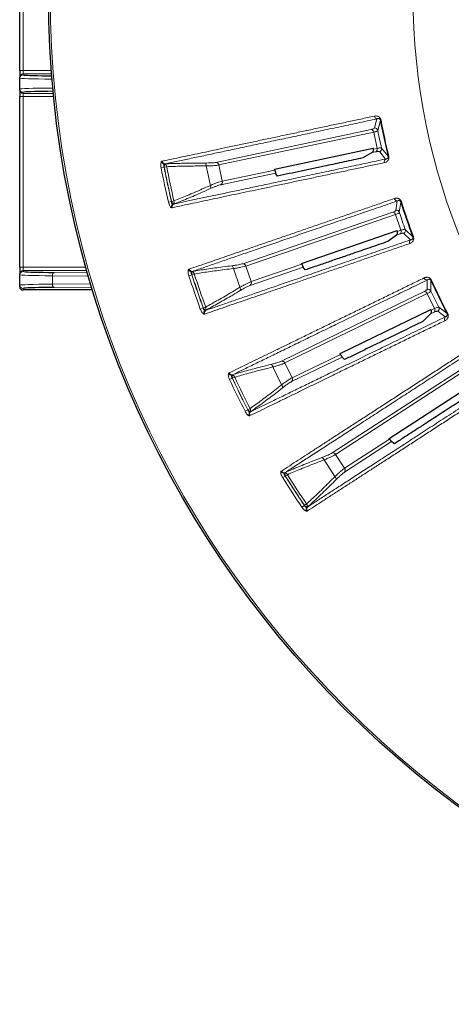
# Model space of a CAD drawing. Units: millimetres. Extents: x 21 to 201, y 9 to 287.
# Drawn here: x 114 to 124, y 220 to 241 of the extents above; entities that cross this region are included whole.
import ezdxf

# ---------------------------------------------------------------- set-up
doc = ezdxf.new("R2010")
doc.units = ezdxf.units.MM

msp = doc.modelspace()

# ---------------------------------------------------------------- linework, layer by layer
at = {"color": 7, "linetype": 'Continuous', "lineweight": 25}
for p, q in [((114.313, 240.212), (114.313, 243.5)), ((114.313, 240.212), (114.313, 240.069)), ((114.313, 240.046), (114.313, 240.069)), ((114.313, 239.809), (114.313, 240.046)), ((114.313, 239.786), (114.313, 239.809)), ((114.313, 239.786), (114.313, 239.643)), ((114.313, 235.926), (114.313, 239.643)), ((119.862, 238.062), (122.011, 238.519)), ((122.016, 238.499), (122.011, 238.519)), ((121.986, 238.423), (121.785, 238.306)), ((119.867, 238.042), (119.862, 238.062)), ((119.924, 237.91), (119.886, 237.976)), ((120.452, 236.009), (122.529, 236.724)), ((122.516, 236.626), (122.33, 236.485)), ((122.536, 236.705), (122.529, 236.724)), ((114.313, 235.926), (114.313, 235.783)), ((120.459, 235.99), (120.452, 236.009)), ((120.531, 235.866), (120.486, 235.927)), ((114.313, 235.76), (114.313, 235.783)), ((114.313, 235.534), (114.313, 235.76)), ((114.313, 235.499), (114.313, 235.534)), ((115.901, 235.428), (114.385, 235.428)), ((121.288, 234.043), (123.262, 235.006)), ((123.261, 234.907), (123.094, 234.744)), ((123.271, 234.988), (123.262, 235.006)), ((121.297, 234.025), (121.288, 234.043)), ((121.384, 233.91), (121.332, 233.966)), ((122.356, 232.194), (124.199, 233.39)), ((122.368, 232.177), (122.356, 232.194)), ((122.462, 232.079), (122.409, 232.122))]:
    msp.add_line(p, q, dxfattribs=at)
at = {"color": 8, "linetype": 'Continuous', "lineweight": 18}
for p, q in [((114.385, 243.5), (114.385, 240.212)), ((114.313, 240.212), (114.385, 240.212)), ((114.385, 240.212), (115.002, 240.212)), ((114.385, 240.141), (114.385, 240.212)), ((114.385, 240.141), (114.385, 240.117)), ((115.008, 240.141), (114.385, 240.141)), ((115.028, 239.901), (115.028, 239.831)), ((115.028, 239.831), (115.034, 239.831)), ((114.385, 239.643), (114.313, 239.643)), ((114.385, 239.738), (114.385, 239.715)), ((114.385, 239.715), (115.045, 239.715)), ((114.385, 239.643), (114.385, 239.715)), ((114.385, 239.643), (114.385, 235.926)), ((115.052, 239.643), (114.385, 239.643)), ((122.041, 238.963), (122.092, 239.158)), ((122.168, 239.126), (122.109, 238.906)), ((122.168, 239.126), (122.181, 239.129)), ((118.587, 238.21), (121.966, 238.928)), ((122.022, 238.87), (118.649, 238.153)), ((122.098, 238.516), (122.022, 238.87)), ((122.016, 238.499), (122.098, 238.516)), ((122.192, 238.519), (122.335, 238.342)), ((122.069, 238.44), (121.986, 238.423)), ((122.278, 238.282), (122.152, 238.439)), ((122.348, 238.345), (122.335, 238.342)), ((117.392, 238.093), (117.458, 238.106)), ((117.402, 238.229), (117.409, 238.234)), ((117.409, 238.234), (117.417, 238.236)), ((117.461, 238.106), (117.458, 238.106)), ((117.461, 238.106), (117.513, 238.116)), ((117.464, 238.174), (117.468, 238.176)), ((117.468, 238.176), (117.48, 238.177)), ((118.464, 237.707), (118.374, 238.131)), ((118.649, 238.153), (118.724, 237.799)), ((118.724, 237.799), (119.867, 238.042)), ((119.886, 237.976), (118.691, 237.722)), ((117.551, 237.343), (117.617, 237.358)), ((117.625, 237.221), (117.616, 237.222)), ((117.619, 237.359), (117.617, 237.358)), ((117.619, 237.359), (117.672, 237.371)), ((117.633, 237.222), (117.625, 237.221)), ((117.655, 237.298), (117.65, 237.299)), ((117.666, 237.301), (117.655, 237.298)), ((122.505, 237.169), (122.532, 237.368)), ((122.611, 237.346), (122.579, 237.121)), ((122.611, 237.346), (122.624, 237.35)), ((119.168, 236), (122.434, 237.125)), ((122.498, 237.074), (119.236, 235.951)), ((122.615, 236.732), (122.498, 237.074)), ((122.596, 236.653), (122.516, 236.626)), ((122.536, 236.705), (122.615, 236.732)), ((122.823, 236.522), (122.679, 236.662)), ((122.708, 236.746), (122.872, 236.588)), ((122.884, 236.592), (122.872, 236.588)), ((114.385, 235.926), (114.313, 235.926)), ((114.385, 235.855), (114.385, 235.926)), ((114.385, 235.926), (115.755, 235.926)), ((119.107, 235.487), (118.966, 235.896)), ((119.236, 235.951), (119.354, 235.61)), ((120.486, 235.927), (119.331, 235.529)), ((119.354, 235.61), (120.459, 235.99)), ((114.385, 235.855), (114.385, 235.832)), ((115.775, 235.855), (114.385, 235.855)), ((115.028, 235.738), (115.028, 235.556)), ((115.811, 235.73), (115.028, 235.738)), ((115.063, 235.81), (115.79, 235.802)), ((117.989, 235.875), (117.996, 235.881)), ((117.996, 235.881), (118.004, 235.884)), ((117.996, 235.739), (118.06, 235.759)), ((118.058, 235.828), (118.062, 235.83)), ((118.063, 235.76), (118.06, 235.759)), ((118.062, 235.83), (118.073, 235.833)), ((118.063, 235.76), (118.114, 235.776)), ((115.028, 235.556), (115.859, 235.565)), ((115.881, 235.493), (115.063, 235.485)), ((123.184, 235.444), (123.186, 235.646)), ((123.267, 235.634), (123.264, 235.406)), ((123.267, 235.634), (123.279, 235.639)), ((114.385, 235.463), (114.385, 235.428)), ((120.014, 233.878), (123.119, 235.392)), ((123.188, 235.35), (120.088, 233.838)), ((123.346, 235.025), (123.188, 235.35)), ((118.246, 235.013), (118.309, 235.037)), ((118.312, 235.038), (118.309, 235.037)), ((118.312, 235.038), (118.362, 235.057)), ((123.437, 235.05), (123.619, 234.912)), ((118.333, 234.901), (118.324, 234.902)), ((118.341, 234.904), (118.333, 234.901)), ((118.354, 234.982), (118.35, 234.982)), ((118.365, 234.986), (118.354, 234.982)), ((123.337, 234.944), (123.261, 234.907)), ((123.271, 234.988), (123.346, 235.025)), ((123.579, 234.841), (123.418, 234.963)), ((123.631, 234.919), (123.619, 234.912)), ((121.332, 233.966), (120.233, 233.43)), ((120.246, 233.513), (121.297, 234.025)), ((120.016, 233.361), (119.827, 233.75)), ((120.088, 233.838), (120.246, 233.513)), ((121.113, 231.875), (124.01, 233.756)), ((118.859, 233.61), (118.866, 233.617)), ((118.866, 233.617), (118.873, 233.621)), ((118.934, 233.571), (118.937, 233.575)), ((118.937, 233.575), (118.948, 233.579)), ((124.083, 233.722), (121.191, 231.844)), ((118.883, 233.476), (118.944, 233.504)), ((118.947, 233.504), (118.944, 233.504)), ((118.947, 233.504), (118.995, 233.527)), ((119.219, 232.786), (119.279, 232.817)), ((119.281, 232.819), (119.279, 232.817)), ((119.281, 232.819), (119.329, 232.843)), ((119.32, 232.686), (119.311, 232.685)), ((119.327, 232.689), (119.32, 232.686)), ((119.33, 232.768), (119.326, 232.767)), ((119.34, 232.774), (119.33, 232.768)), ((122.409, 232.122), (121.384, 231.457)), ((121.388, 231.541), (122.368, 232.177)), ((121.191, 231.844), (121.388, 231.541)), ((121.178, 231.362), (120.942, 231.725)), ((119.999, 231.468), (120.005, 231.475)), ((120.005, 231.475), (120.011, 231.48)), ((120.078, 231.439), (120.08, 231.442)), ((120.08, 231.442), (120.091, 231.448)), ((120.099, 231.374), (120.144, 231.402)), ((120.039, 231.337), (120.096, 231.373)), ((120.099, 231.374), (120.096, 231.373)), ((120.514, 230.734), (120.559, 230.764)), ((120.456, 230.694), (120.512, 230.732)), ((120.514, 230.734), (120.512, 230.732)), ((120.569, 230.607), (120.56, 230.605)), ((120.569, 230.689), (120.565, 230.688)), ((120.579, 230.697), (120.569, 230.689)), ((120.576, 230.611), (120.569, 230.607))]:
    msp.add_line(p, q, dxfattribs=at)
at = {"color": 8, "linetype": 'Continuous', "lineweight": 18, "flags": 128}
for points in [[(115.063, 235.81), (115.056, 235.808), (115.05, 235.804), (115.044, 235.797), (115.038, 235.788), (115.034, 235.778), (115.03, 235.765), (115.028, 235.752), (115.028, 235.738)], [(115.028, 235.556), (115.028, 235.542), (115.03, 235.529), (115.034, 235.517), (115.038, 235.506), (115.044, 235.497), (115.05, 235.49), (115.056, 235.486), (115.063, 235.485)]]:
    msp.add_lwpolyline(points, dxfattribs=at)
at = {"color": 7, "linetype": 'Continuous', "lineweight": 25}
msp.add_circle((136.941, 241.856), 22, dxfattribs=at)
at = {"color": 8, "linetype": 'Continuous', "lineweight": 18}
for radius in [21.961, 14.063]:
    msp.add_circle((136.941, 241.856), radius, dxfattribs=at)
for centre, radius, start, end in [((114.385, 240.069), 0.0714, 89.9951, 179.9951), ((114.385, 240.046), 0.0714, 89.9951, 179.9951), ((114.385, 239.809), 0.0714, 180.0049, 270.0049), ((114.385, 239.786), 0.0714, 180.0049, 270.0049), ((115.141, 239.829), 0.113, 179.0017, 205.6507), ((122.107, 239.227), 0.0712, 187.5326, 258.3066), ((136.941, 241.856), 15.023, 190.47, 193.53), ((136.941, 241.856), 15.009, 190.47, 193.53), ((121.953, 238.859), 0.0707, 9.1895, 79.3789), ((122.039, 238.891), 0.0717, 12.0698, 88.5529), ((122.029, 238.498), 0.0707, 304.6211, 14.8105), ((122.122, 238.504), 0.0717, 295.4471, 11.9302), ((122.32, 238.224), 0.0712, 125.6934, 196.4675), ((136.941, 241.856), 19.908, 190.896, 193.104), ((117.475, 238.249), 0.0763, 195.0332, 261.7555), ((117.48, 238.247), 0.0721, 190.3999, 260.3949), ((117.487, 238.248), 0.071, 189.6201, 263.9649), ((136.941, 241.856), 19.784, 190.8981, 193.1019), ((118.306, 238.14), 0.0686, 352.6316, 54.4934), ((118.579, 238.14), 0.0708, 10.7574, 83.4982), ((118.405, 237.672), 0.0686, 329.5066, 31.3684), ((118.655, 237.783), 0.0708, 300.5018, 13.2426), ((122.538, 237.439), 0.0712, 194.5326, 265.3066), ((117.691, 237.234), 0.0763, 122.2445, 188.9668), ((117.695, 237.238), 0.0721, 123.605, 193.6001), ((117.702, 237.24), 0.071, 120.0351, 194.3801), ((136.941, 241.856), 15.023, 197.47, 200.53), ((136.941, 241.856), 15.009, 197.47, 200.53), ((122.43, 237.054), 0.0707, 16.1895, 86.3789), ((122.512, 237.097), 0.0717, 19.0698, 95.5529), ((122.55, 236.706), 0.0707, 311.6211, 21.8105), ((122.641, 236.723), 0.0717, 302.4471, 18.9302), ((122.872, 236.47), 0.0712, 132.6934, 203.4675), ((118.898, 235.897), 0.0686, 359.6316, 61.4934), ((119.169, 235.93), 0.0708, 17.7574, 90.4982), ((114.385, 235.783), 0.0714, 89.9951, 179.9951), ((114.385, 235.76), 0.0714, 89.9951, 179.9951), ((118.06, 235.904), 0.0763, 202.0332, 268.7555), ((118.065, 235.902), 0.0721, 197.3999, 267.3949), ((136.941, 241.856), 19.908, 197.896, 200.104), ((118.072, 235.904), 0.071, 196.6201, 270.9649), ((136.941, 241.856), 19.784, 197.8981, 200.1019), ((123.183, 235.717), 0.0712, 201.5326, 272.3066), ((114.385, 235.534), 0.0714, 180.0049, 270.0049), ((119.053, 235.444), 0.0686, 336.5066, 38.3684), ((119.287, 235.585), 0.0708, 307.5018, 20.2426), ((136.941, 241.856), 15.023, 204.47, 207.53), ((136.941, 241.856), 15.009, 204.47, 207.53), ((123.123, 235.322), 0.0707, 23.1895, 93.3789), ((123.199, 235.374), 0.0717, 26.0698, 102.5529), ((123.373, 235.018), 0.0717, 309.4471, 25.9302), ((118.398, 234.923), 0.0763, 129.2445, 195.9668), ((118.401, 234.927), 0.0721, 130.605, 200.6001), ((118.408, 234.93), 0.071, 127.0351, 201.3801), ((123.284, 234.991), 0.0707, 318.6211, 28.8105), ((123.633, 234.795), 0.0712, 139.6934, 210.4675), ((119.758, 233.742), 0.0686, 6.6316, 68.4934), ((120.024, 233.808), 0.0708, 24.7574, 97.4982), ((118.926, 233.647), 0.0763, 209.0332, 275.7555), ((118.931, 233.646), 0.0721, 204.3999, 274.3949), ((118.938, 233.649), 0.071, 203.6201, 277.9649), ((136.941, 241.856), 19.908, 204.896, 207.104), ((136.941, 241.856), 19.784, 204.8981, 207.1019), ((119.968, 233.312), 0.0686, 343.5066, 45.3684), ((120.183, 233.48), 0.0708, 314.5018, 27.2426), ((119.381, 232.714), 0.0763, 136.2445, 202.9668), ((119.384, 232.719), 0.0721, 137.605, 207.6001), ((119.39, 232.723), 0.071, 134.0351, 208.3801), ((121.131, 231.806), 0.0708, 31.7574, 104.4982), ((120.875, 231.709), 0.0686, 13.6316, 75.4934), ((120.061, 231.513), 0.0763, 216.0332, 282.7555), ((120.066, 231.513), 0.0721, 211.3999, 281.3949), ((120.072, 231.516), 0.071, 210.6201, 284.9649), ((136.941, 241.856), 19.784, 211.8981, 214.1019), ((121.329, 231.501), 0.0708, 321.5018, 34.2426), ((136.941, 241.856), 19.908, 211.896, 214.104), ((121.136, 231.307), 0.0686, 350.5066, 52.3684), ((120.626, 230.643), 0.0763, 143.2445, 209.9668), ((120.628, 230.648), 0.0721, 144.605, 214.6001), ((120.634, 230.652), 0.071, 141.0351, 215.3801)]:
    msp.add_arc(centre, radius, start, end, dxfattribs=at)
for centre, major_axis, ratio, start_param, end_param in [((115.742, 240.046), (1.429, 0), 0.017647, 3.141593, 4.180186), ((115.742, 240.117), (1.357, 0), 0.018576, 3.141593, 3.319404), ((115.742, 239.809), (1.429, 0), 0.017647, 2.094395, 3.141593), ((115.742, 239.738), (1.357, 0), 0.018576, 2.941741, 3.141593), ((115.742, 235.76), (1.429, 0), 0.017647, 3.141593, 4.18879), ((115.742, 235.832), (1.357, 0), 0.018576, 3.141593, 3.319404), ((115.742, 235.534), (1.429, 0), 0.017647, 2.094395, 3.141593), ((115.742, 235.463), (1.357, 0), 0.018576, 2.941741, 3.141593)]:
    msp.add_ellipse(centre, major_axis=major_axis, ratio=ratio, start_param=start_param, end_param=end_param, dxfattribs=at)
at = {"color": 7, "linetype": 'Continuous', "lineweight": 25}
for centre, major_axis, ratio, start_param, end_param in [((115.742, 240.117), (1.357, 0), 0.018576, 3.319404, 4.143757), ((115.742, 239.738), (1.357, 0), 0.018576, 2.113726, 2.941741), ((115.742, 235.832), (1.357, 0), 0.018576, 3.319404, 4.18879), ((114.385, 235.499), (0, -0.0714), 0.999828, 4.712389, 6.283185), ((115.742, 235.463), (1.357, 0), 0.018576, 2.094395, 2.941741)]:
    msp.add_ellipse(centre, major_axis=major_axis, ratio=ratio, start_param=start_param, end_param=end_param, dxfattribs=at)
at = {"color": 8, "linetype": 'Continuous', "lineweight": 18}
for points, knots in [([(117.417, 238.236), (117.487, 238.251), (117.626, 238.281), (117.844, 238.327), (118.068, 238.374), (118.296, 238.423), (118.529, 238.473), (118.78, 238.526), (119.049, 238.583), (119.337, 238.644), (119.628, 238.706), (119.924, 238.769), (120.223, 238.833), (120.526, 238.897), (120.829, 238.961), (121.132, 239.026), (121.434, 239.09), (121.734, 239.154), (121.936, 239.197), (122.036, 239.218)], [0, 0, 0, 0, 0.061615, 0.122199, 0.181752, 0.240274, 0.297764, 0.354224, 0.419441, 0.483227, 0.54558, 0.606501, 0.667189, 0.726385, 0.784091, 0.840305, 0.895028, 0.948259, 1, 1, 1, 1]), ([(117.48, 238.177), (117.571, 238.197), (117.753, 238.235), (118.047, 238.298), (118.356, 238.364), (118.681, 238.433), (119.022, 238.505), (119.379, 238.581), (119.741, 238.658), (120.108, 238.736), (120.477, 238.814), (120.86, 238.896), (121.257, 238.98), (121.666, 239.067), (121.95, 239.127), (122.092, 239.158)], [0, 0, 0, 0, 0.080087, 0.160022, 0.239843, 0.319591, 0.399304, 0.479021, 0.558781, 0.631965, 0.705249, 0.778663, 0.852238, 0.926007, 1, 1, 1, 1]), ([(122.036, 239.218), (122.043, 239.219), (122.057, 239.222), (122.077, 239.222), (122.097, 239.219), (122.116, 239.213), (122.133, 239.204), (122.146, 239.194), (122.158, 239.181), (122.169, 239.165), (122.178, 239.145), (122.18, 239.134), (122.181, 239.129)], [0, 0, 0, 0, 0.136649, 0.264665, 0.385034, 0.498936, 0.631913, 0.692279, 0.74942, 0.879148, 0.939365, 1, 1, 1, 1]), ([(122.092, 239.158), (122.099, 239.16), (122.112, 239.165), (122.13, 239.165), (122.144, 239.161), (122.153, 239.155), (122.159, 239.148), (122.163, 239.142), (122.166, 239.136), (122.167, 239.13), (122.168, 239.128), (122.168, 239.126)], [0, 0, 0, 0, 0.288929, 0.56709, 0.69755, 0.815665, 0.868389, 0.9156, 0.958062, 0.978727, 1, 1, 1, 1]), ([(121.966, 238.928), (121.976, 238.931), (121.998, 238.936), (122.021, 238.944), (122.036, 238.953), (122.039, 238.96), (122.041, 238.963)], [0, 0, 0, 0, 0.249711, 0.498253, 0.748885, 1, 1, 1, 1]), ([(122.109, 238.906), (122.107, 238.903), (122.103, 238.897), (122.085, 238.887), (122.059, 238.878), (122.035, 238.873), (122.022, 238.87)], [0, 0, 0, 0, 0.250768, 0.50133, 0.750012, 1, 1, 1, 1]), ([(122.098, 238.516), (122.11, 238.519), (122.135, 238.524), (122.162, 238.526), (122.183, 238.525), (122.189, 238.521), (122.192, 238.519)], [0, 0, 0, 0, 0.25145, 0.502181, 0.750593, 1, 1, 1, 1]), ([(122.278, 238.282), (122.124, 238.249), (121.814, 238.183), (121.369, 238.089), (120.94, 237.998), (120.527, 237.91), (120.13, 237.825), (119.75, 237.744), (119.395, 237.669), (119.065, 237.599), (118.757, 237.533), (118.464, 237.471), (118.184, 237.411), (117.916, 237.355), (117.749, 237.319), (117.666, 237.301)], [0, 0, 0, 0, 0.080708, 0.161152, 0.241373, 0.321412, 0.40131, 0.481106, 0.560839, 0.633907, 0.706985, 0.780103, 0.853291, 0.92658, 1, 1, 1, 1]), ([(122.152, 238.439), (122.15, 238.441), (122.144, 238.446), (122.126, 238.448), (122.102, 238.447), (122.08, 238.442), (122.069, 238.44)], [0, 0, 0, 0, 0.249753, 0.498238, 0.748828, 1, 1, 1, 1]), ([(122.348, 238.345), (122.349, 238.339), (122.351, 238.329), (122.352, 238.313), (122.35, 238.297), (122.346, 238.279), (122.338, 238.263), (122.33, 238.25), (122.318, 238.237), (122.301, 238.223), (122.277, 238.211), (122.26, 238.206), (122.252, 238.204)], [0, 0, 0, 0, 0.060574, 0.120741, 0.183355, 0.250957, 0.367995, 0.432182, 0.500901, 0.662902, 0.831321, 1, 1, 1, 1]), ([(122.335, 238.342), (122.335, 238.339), (122.337, 238.333), (122.337, 238.325), (122.336, 238.317), (122.333, 238.309), (122.327, 238.3), (122.316, 238.291), (122.3, 238.284), (122.286, 238.283), (122.278, 238.282)], [0, 0, 0, 0, 0.041537, 0.084157, 0.131399, 0.184027, 0.302052, 0.432196, 0.710356, 1, 1, 1, 1]), ([(117.392, 238.093), (117.389, 238.108), (117.384, 238.138), (117.384, 238.18), (117.39, 238.213), (117.398, 238.224), (117.402, 238.229)], [0, 0, 0, 0, 0.250137, 0.499921, 0.749757, 1, 1, 1, 1]), ([(117.458, 238.106), (117.455, 238.113), (117.451, 238.124), (117.449, 238.139), (117.449, 238.149), (117.451, 238.157), (117.455, 238.167), (117.461, 238.171), (117.464, 238.174)], [0, 0, 0, 0, 0.253238, 0.375318, 0.496917, 0.619023, 0.742497, 1, 1, 1, 1]), ([(117.461, 238.106), (117.461, 238.114), (117.462, 238.129), (117.463, 238.15), (117.464, 238.165), (117.464, 238.171), (117.464, 238.174)], [0, 0, 0, 0, 0.290494, 0.499922, 0.759868, 1, 1, 1, 1]), ([(117.468, 238.176), (117.474, 238.174), (117.485, 238.17), (117.499, 238.155), (117.509, 238.138), (117.512, 238.123), (117.513, 238.116)], [0, 0, 0, 0, 0.274652, 0.49997, 0.756964, 1, 1, 1, 1]), ([(117.48, 238.177), (117.53, 238.18), (117.631, 238.184), (117.795, 238.189), (117.969, 238.193), (118.152, 238.195), (118.281, 238.196), (118.346, 238.196)], [0, 0, 0, 0, 0.201143, 0.401007, 0.600021, 0.799318, 1, 1, 1, 1]), ([(118.374, 238.131), (118.31, 238.131), (118.181, 238.132), (117.998, 238.13), (117.825, 238.127), (117.662, 238.122), (117.563, 238.118), (117.513, 238.116)], [0, 0, 0, 0, 0.200082, 0.400075, 0.600025, 0.799982, 1, 1, 1, 1]), ([(122.252, 238.204), (122.152, 238.183), (121.95, 238.14), (121.651, 238.076), (121.349, 238.012), (121.047, 237.948), (120.747, 237.884), (120.448, 237.821), (120.153, 237.758), (119.859, 237.695), (119.578, 237.636), (119.311, 237.579), (119.057, 237.525), (118.806, 237.472), (118.56, 237.419), (118.319, 237.368), (118.083, 237.318), (117.852, 237.269), (117.706, 237.238), (117.633, 237.222)], [0, 0, 0, 0, 0.051626, 0.104737, 0.159332, 0.215412, 0.272977, 0.330959, 0.390374, 0.45122, 0.513499, 0.570315, 0.628274, 0.687374, 0.747615, 0.808999, 0.871524, 0.935191, 1, 1, 1, 1]), ([(118.346, 238.196), (118.372, 238.196), (118.426, 238.196), (118.493, 238.199), (118.55, 238.203), (118.575, 238.208), (118.587, 238.21)], [0, 0, 0, 0, 0.250114, 0.500277, 0.750138, 1, 1, 1, 1]), ([(118.649, 238.153), (118.634, 238.15), (118.606, 238.145), (118.542, 238.139), (118.465, 238.134), (118.404, 238.132), (118.374, 238.131)], [0, 0, 0, 0, 0.250267, 0.500345, 0.750403, 1, 1, 1, 1]), ([(118.464, 237.637), (118.405, 237.611), (118.287, 237.558), (118.119, 237.486), (117.959, 237.419), (117.806, 237.356), (117.713, 237.32), (117.666, 237.301)], [0, 0, 0, 0, 0.200682, 0.399979, 0.598993, 0.798857, 1, 1, 1, 1]), ([(117.672, 237.371), (117.718, 237.39), (117.81, 237.426), (117.961, 237.488), (118.121, 237.556), (118.288, 237.629), (118.405, 237.681), (118.464, 237.707)], [0, 0, 0, 0, 0.200018, 0.399975, 0.599925, 0.799918, 1, 1, 1, 1]), ([(118.464, 237.707), (118.492, 237.719), (118.548, 237.742), (118.62, 237.769), (118.682, 237.789), (118.71, 237.796), (118.724, 237.799)], [0, 0, 0, 0, 0.250294, 0.500322, 0.750107, 1, 1, 1, 1]), ([(118.691, 237.722), (118.679, 237.719), (118.654, 237.713), (118.601, 237.694), (118.538, 237.669), (118.489, 237.648), (118.464, 237.637)], [0, 0, 0, 0, 0.249489, 0.499056, 0.749189, 1, 1, 1, 1]), ([(118.004, 235.884), (118.072, 235.907), (118.206, 235.953), (118.417, 236.026), (118.633, 236.1), (118.854, 236.176), (119.079, 236.254), (119.321, 236.338), (119.581, 236.427), (119.86, 236.523), (120.141, 236.62), (120.427, 236.718), (120.716, 236.818), (121.009, 236.919), (121.302, 237.02), (121.595, 237.12), (121.887, 237.221), (122.177, 237.321), (122.372, 237.388), (122.469, 237.421)], [0, 0, 0, 0, 0.061615, 0.122199, 0.181752, 0.240274, 0.297764, 0.354224, 0.419441, 0.483227, 0.54558, 0.606501, 0.667189, 0.726385, 0.784091, 0.840305, 0.895028, 0.948259, 1, 1, 1, 1]), ([(122.469, 237.421), (122.476, 237.423), (122.489, 237.427), (122.509, 237.43), (122.529, 237.429), (122.549, 237.426), (122.566, 237.419), (122.581, 237.41), (122.594, 237.4), (122.607, 237.385), (122.618, 237.366), (122.622, 237.355), (122.624, 237.35)], [0, 0, 0, 0, 0.136649, 0.264665, 0.385034, 0.498936, 0.631913, 0.692279, 0.74942, 0.879148, 0.939365, 1, 1, 1, 1]), ([(117.616, 237.222), (117.61, 237.226), (117.598, 237.233), (117.58, 237.261), (117.563, 237.298), (117.555, 237.328), (117.551, 237.343)], [0, 0, 0, 0, 0.250334, 0.500244, 0.749944, 1, 1, 1, 1]), ([(117.65, 237.299), (117.646, 237.299), (117.639, 237.301), (117.631, 237.308), (117.626, 237.315), (117.622, 237.324), (117.618, 237.338), (117.617, 237.35), (117.617, 237.358)], [0, 0, 0, 0, 0.257503, 0.380977, 0.503083, 0.624682, 0.746762, 1, 1, 1, 1]), ([(117.619, 237.359), (117.623, 237.351), (117.63, 237.338), (117.639, 237.32), (117.646, 237.306), (117.649, 237.301), (117.65, 237.299)], [0, 0, 0, 0, 0.290528, 0.499922, 0.759888, 1, 1, 1, 1]), ([(117.655, 237.298), (117.659, 237.302), (117.668, 237.311), (117.675, 237.329), (117.677, 237.35), (117.673, 237.364), (117.672, 237.371)], [0, 0, 0, 0, 0.274684, 0.49997, 0.756988, 1, 1, 1, 1]), ([(118.073, 235.833), (118.161, 235.864), (118.337, 235.924), (118.621, 236.022), (118.92, 236.125), (119.234, 236.233), (119.564, 236.346), (119.909, 236.465), (120.259, 236.586), (120.614, 236.708), (120.971, 236.831), (121.341, 236.958), (121.724, 237.09), (122.12, 237.226), (122.394, 237.321), (122.532, 237.368)], [0, 0, 0, 0, 0.080087, 0.160022, 0.239843, 0.319591, 0.399304, 0.479021, 0.558781, 0.631965, 0.705249, 0.778663, 0.852238, 0.926007, 1, 1, 1, 1]), ([(122.532, 237.368), (122.538, 237.371), (122.551, 237.378), (122.568, 237.38), (122.583, 237.377), (122.592, 237.373), (122.599, 237.367), (122.604, 237.362), (122.607, 237.356), (122.61, 237.35), (122.61, 237.348), (122.611, 237.346)], [0, 0, 0, 0, 0.288929, 0.56709, 0.69755, 0.815665, 0.868389, 0.9156, 0.958062, 0.978727, 1, 1, 1, 1]), ([(122.434, 237.125), (122.445, 237.129), (122.465, 237.136), (122.487, 237.148), (122.501, 237.158), (122.504, 237.165), (122.505, 237.169)], [0, 0, 0, 0, 0.249711, 0.498253, 0.748885, 1, 1, 1, 1]), ([(122.579, 237.121), (122.578, 237.117), (122.575, 237.11), (122.558, 237.099), (122.533, 237.087), (122.509, 237.078), (122.498, 237.074)], [0, 0, 0, 0, 0.250768, 0.50133, 0.750012, 1, 1, 1, 1]), ([(122.679, 236.662), (122.676, 236.664), (122.67, 236.668), (122.652, 236.668), (122.628, 236.664), (122.607, 236.657), (122.596, 236.653)], [0, 0, 0, 0, 0.249753, 0.498238, 0.748828, 1, 1, 1, 1]), ([(122.615, 236.732), (122.627, 236.736), (122.651, 236.744), (122.678, 236.75), (122.698, 236.751), (122.705, 236.748), (122.708, 236.746)], [0, 0, 0, 0, 0.25145, 0.502181, 0.750593, 1, 1, 1, 1]), ([(122.884, 236.592), (122.886, 236.587), (122.89, 236.577), (122.892, 236.561), (122.893, 236.545), (122.89, 236.527), (122.885, 236.511), (122.878, 236.497), (122.868, 236.482), (122.853, 236.466), (122.831, 236.451), (122.814, 236.444), (122.806, 236.441)], [0, 0, 0, 0, 0.060574, 0.120741, 0.183355, 0.250957, 0.367995, 0.432182, 0.500901, 0.662902, 0.831321, 1, 1, 1, 1]), ([(122.872, 236.588), (122.873, 236.585), (122.875, 236.58), (122.876, 236.571), (122.876, 236.564), (122.874, 236.555), (122.869, 236.546), (122.859, 236.535), (122.844, 236.526), (122.83, 236.523), (122.823, 236.522)], [0, 0, 0, 0, 0.041537, 0.084157, 0.131399, 0.184027, 0.302052, 0.432196, 0.710356, 1, 1, 1, 1]), ([(122.806, 236.441), (122.71, 236.408), (122.515, 236.341), (122.225, 236.241), (121.934, 236.141), (121.642, 236.04), (121.351, 235.94), (121.063, 235.841), (120.777, 235.742), (120.493, 235.645), (120.222, 235.551), (119.964, 235.462), (119.718, 235.378), (119.476, 235.294), (119.238, 235.212), (119.004, 235.132), (118.776, 235.054), (118.554, 234.977), (118.413, 234.928), (118.341, 234.904)], [0, 0, 0, 0, 0.051626, 0.104737, 0.159332, 0.215412, 0.272977, 0.330959, 0.390374, 0.45122, 0.513499, 0.570315, 0.628274, 0.687374, 0.747615, 0.808999, 0.871524, 0.935191, 1, 1, 1, 1]), ([(122.823, 236.522), (122.674, 236.47), (122.374, 236.367), (121.945, 236.219), (121.53, 236.076), (121.13, 235.939), (120.747, 235.807), (120.379, 235.68), (120.036, 235.562), (119.717, 235.452), (119.42, 235.35), (119.136, 235.252), (118.865, 235.159), (118.607, 235.07), (118.445, 235.014), (118.365, 234.986)], [0, 0, 0, 0, 0.080708, 0.161152, 0.241373, 0.321412, 0.40131, 0.481106, 0.560839, 0.633907, 0.706985, 0.780103, 0.853291, 0.92658, 1, 1, 1, 1]), ([(118.073, 235.833), (118.123, 235.842), (118.222, 235.858), (118.385, 235.884), (118.557, 235.908), (118.738, 235.933), (118.866, 235.949), (118.93, 235.957)], [0, 0, 0, 0, 0.201143, 0.401007, 0.600021, 0.799318, 1, 1, 1, 1]), ([(118.966, 235.896), (118.902, 235.888), (118.775, 235.873), (118.594, 235.849), (118.422, 235.825), (118.261, 235.801), (118.163, 235.784), (118.114, 235.776)], [0, 0, 0, 0, 0.200082, 0.400075, 0.600025, 0.799982, 1, 1, 1, 1]), ([(118.93, 235.957), (118.957, 235.96), (119.01, 235.967), (119.076, 235.978), (119.132, 235.989), (119.156, 235.997), (119.168, 236)], [0, 0, 0, 0, 0.250114, 0.500277, 0.750138, 1, 1, 1, 1]), ([(119.236, 235.951), (119.223, 235.947), (119.195, 235.938), (119.132, 235.924), (119.056, 235.91), (118.996, 235.901), (118.966, 235.896)], [0, 0, 0, 0, 0.250267, 0.500345, 0.750403, 1, 1, 1, 1]), ([(117.996, 235.739), (117.992, 235.753), (117.983, 235.783), (117.978, 235.824), (117.98, 235.857), (117.986, 235.869), (117.989, 235.875)], [0, 0, 0, 0, 0.250137, 0.499921, 0.749757, 1, 1, 1, 1]), ([(118.06, 235.759), (118.056, 235.767), (118.051, 235.777), (118.047, 235.791), (118.046, 235.801), (118.047, 235.81), (118.05, 235.82), (118.055, 235.824), (118.058, 235.828)], [0, 0, 0, 0, 0.253238, 0.375318, 0.496917, 0.619023, 0.742497, 1, 1, 1, 1]), ([(118.063, 235.76), (118.062, 235.768), (118.061, 235.783), (118.06, 235.803), (118.059, 235.819), (118.058, 235.825), (118.058, 235.828)], [0, 0, 0, 0, 0.290494, 0.499922, 0.759868, 1, 1, 1, 1]), ([(118.062, 235.83), (118.068, 235.829), (118.079, 235.826), (118.095, 235.814), (118.107, 235.797), (118.112, 235.783), (118.114, 235.776)], [0, 0, 0, 0, 0.274652, 0.49997, 0.756964, 1, 1, 1, 1]), ([(118.873, 233.621), (118.937, 233.652), (119.065, 233.714), (119.265, 233.812), (119.471, 233.912), (119.681, 234.015), (119.895, 234.119), (120.125, 234.231), (120.372, 234.352), (120.637, 234.481), (120.904, 234.612), (121.176, 234.744), (121.451, 234.878), (121.729, 235.014), (122.008, 235.15), (122.286, 235.285), (122.564, 235.421), (122.839, 235.555), (123.025, 235.646), (123.117, 235.691)], [0, 0, 0, 0, 0.061615, 0.122199, 0.181752, 0.240274, 0.297764, 0.354224, 0.419441, 0.483227, 0.54558, 0.606501, 0.667189, 0.726385, 0.784091, 0.840305, 0.895028, 0.948259, 1, 1, 1, 1]), ([(123.117, 235.691), (123.124, 235.694), (123.136, 235.699), (123.156, 235.704), (123.175, 235.706), (123.196, 235.705), (123.214, 235.7), (123.229, 235.694), (123.244, 235.685), (123.259, 235.671), (123.272, 235.654), (123.277, 235.644), (123.279, 235.639)], [0, 0, 0, 0, 0.136649, 0.264665, 0.385034, 0.498936, 0.631913, 0.692279, 0.74942, 0.879148, 0.939365, 1, 1, 1, 1]), ([(118.362, 235.057), (118.405, 235.08), (118.492, 235.127), (118.635, 235.208), (118.785, 235.294), (118.942, 235.387), (119.052, 235.453), (119.107, 235.487)], [0, 0, 0, 0, 0.200018, 0.399975, 0.599925, 0.799918, 1, 1, 1, 1]), ([(118.948, 233.579), (119.032, 233.62), (119.199, 233.701), (119.469, 233.833), (119.753, 233.971), (120.052, 234.117), (120.365, 234.27), (120.693, 234.43), (121.026, 234.592), (121.363, 234.756), (121.702, 234.922), (122.054, 235.093), (122.418, 235.271), (122.795, 235.455), (123.056, 235.582), (123.186, 235.646)], [0, 0, 0, 0, 0.080087, 0.160022, 0.239843, 0.319591, 0.399304, 0.479021, 0.558781, 0.631965, 0.705249, 0.778663, 0.852238, 0.926007, 1, 1, 1, 1]), ([(119.107, 235.487), (119.134, 235.501), (119.187, 235.531), (119.255, 235.566), (119.314, 235.594), (119.34, 235.604), (119.354, 235.61)], [0, 0, 0, 0, 0.250294, 0.500322, 0.750107, 1, 1, 1, 1]), ([(119.331, 235.529), (119.319, 235.524), (119.295, 235.515), (119.245, 235.49), (119.185, 235.458), (119.139, 235.43), (119.116, 235.417)], [0, 0, 0, 0, 0.249489, 0.499056, 0.749189, 1, 1, 1, 1]), ([(123.186, 235.646), (123.192, 235.65), (123.204, 235.657), (123.221, 235.662), (123.236, 235.661), (123.245, 235.658), (123.253, 235.653), (123.258, 235.648), (123.263, 235.642), (123.265, 235.637), (123.267, 235.635), (123.267, 235.634)], [0, 0, 0, 0, 0.288929, 0.56709, 0.69755, 0.815665, 0.868389, 0.9156, 0.958062, 0.978727, 1, 1, 1, 1]), ([(119.116, 235.417), (119.061, 235.383), (118.95, 235.317), (118.792, 235.225), (118.641, 235.139), (118.498, 235.058), (118.409, 235.01), (118.365, 234.986)], [0, 0, 0, 0, 0.200682, 0.399979, 0.598993, 0.798857, 1, 1, 1, 1]), ([(123.119, 235.392), (123.129, 235.397), (123.148, 235.407), (123.168, 235.421), (123.181, 235.434), (123.183, 235.441), (123.184, 235.444)], [0, 0, 0, 0, 0.249711, 0.498253, 0.748885, 1, 1, 1, 1]), ([(123.264, 235.406), (123.262, 235.402), (123.26, 235.395), (123.245, 235.382), (123.222, 235.367), (123.199, 235.355), (123.188, 235.35)], [0, 0, 0, 0, 0.250768, 0.50133, 0.750012, 1, 1, 1, 1]), ([(118.35, 234.982), (118.345, 234.982), (118.338, 234.982), (118.33, 234.989), (118.324, 234.995), (118.319, 235.004), (118.313, 235.017), (118.311, 235.029), (118.309, 235.037)], [0, 0, 0, 0, 0.257503, 0.380977, 0.503083, 0.624682, 0.746762, 1, 1, 1, 1]), ([(118.312, 235.038), (118.316, 235.031), (118.325, 235.018), (118.336, 235.002), (118.345, 234.989), (118.348, 234.984), (118.35, 234.982)], [0, 0, 0, 0, 0.290528, 0.499922, 0.759888, 1, 1, 1, 1]), ([(118.354, 234.982), (118.358, 234.987), (118.365, 234.996), (118.37, 235.015), (118.369, 235.036), (118.364, 235.05), (118.362, 235.057)], [0, 0, 0, 0, 0.274684, 0.49997, 0.756988, 1, 1, 1, 1]), ([(123.346, 235.025), (123.358, 235.03), (123.381, 235.041), (123.407, 235.05), (123.427, 235.054), (123.434, 235.051), (123.437, 235.05)], [0, 0, 0, 0, 0.25145, 0.502181, 0.750593, 1, 1, 1, 1]), ([(118.324, 234.902), (118.318, 234.904), (118.306, 234.91), (118.284, 234.935), (118.263, 234.971), (118.251, 234.999), (118.246, 235.013)], [0, 0, 0, 0, 0.250334, 0.500244, 0.749944, 1, 1, 1, 1]), ([(123.579, 234.841), (123.436, 234.772), (123.152, 234.633), (122.743, 234.434), (122.349, 234.241), (121.969, 234.056), (121.605, 233.878), (121.255, 233.708), (120.929, 233.549), (120.625, 233.401), (120.343, 233.263), (120.073, 233.131), (119.816, 233.006), (119.57, 232.886), (119.417, 232.811), (119.34, 232.774)], [0, 0, 0, 0, 0.080708, 0.161152, 0.241373, 0.321412, 0.40131, 0.481106, 0.560839, 0.633907, 0.706985, 0.780103, 0.853291, 0.92658, 1, 1, 1, 1]), ([(123.418, 234.963), (123.415, 234.965), (123.409, 234.968), (123.391, 234.965), (123.368, 234.958), (123.348, 234.949), (123.337, 234.944)], [0, 0, 0, 0, 0.249753, 0.498238, 0.748828, 1, 1, 1, 1]), ([(123.631, 234.919), (123.633, 234.914), (123.638, 234.904), (123.642, 234.888), (123.645, 234.873), (123.645, 234.854), (123.641, 234.837), (123.636, 234.823), (123.628, 234.807), (123.615, 234.789), (123.595, 234.772), (123.579, 234.763), (123.572, 234.759)], [0, 0, 0, 0, 0.060574, 0.120741, 0.183355, 0.250957, 0.367995, 0.432182, 0.500901, 0.662902, 0.831321, 1, 1, 1, 1]), ([(123.619, 234.912), (123.62, 234.91), (123.623, 234.905), (123.625, 234.897), (123.625, 234.889), (123.625, 234.88), (123.621, 234.871), (123.613, 234.859), (123.599, 234.848), (123.585, 234.843), (123.579, 234.841)], [0, 0, 0, 0, 0.041537, 0.084157, 0.131399, 0.184027, 0.302052, 0.432196, 0.710356, 1, 1, 1, 1]), ([(123.572, 234.759), (123.48, 234.714), (123.294, 234.624), (123.019, 234.49), (122.742, 234.355), (122.465, 234.219), (122.189, 234.084), (121.914, 233.951), (121.643, 233.818), (121.373, 233.687), (121.115, 233.561), (120.869, 233.441), (120.636, 233.327), (120.406, 233.215), (120.179, 233.104), (119.957, 232.996), (119.741, 232.891), (119.529, 232.787), (119.395, 232.722), (119.327, 232.689)], [0, 0, 0, 0, 0.051626, 0.104737, 0.159332, 0.215412, 0.272977, 0.330959, 0.390374, 0.45122, 0.513499, 0.570315, 0.628274, 0.687374, 0.747615, 0.808999, 0.871524, 0.935191, 1, 1, 1, 1]), ([(120.011, 231.48), (120.071, 231.519), (120.19, 231.596), (120.377, 231.718), (120.569, 231.842), (120.765, 231.97), (120.965, 232.099), (121.18, 232.239), (121.41, 232.389), (121.657, 232.549), (121.907, 232.711), (122.16, 232.876), (122.417, 233.043), (122.677, 233.211), (122.937, 233.38), (123.196, 233.548), (123.455, 233.717), (123.712, 233.884), (123.886, 233.996), (123.972, 234.052)], [0, 0, 0, 0, 0.061615, 0.122199, 0.181752, 0.240274, 0.297764, 0.354224, 0.419441, 0.483227, 0.54558, 0.606501, 0.667189, 0.726385, 0.784091, 0.840305, 0.895028, 0.948259, 1, 1, 1, 1]), ([(120.091, 231.448), (120.169, 231.498), (120.325, 231.6), (120.577, 231.763), (120.842, 231.935), (121.121, 232.116), (121.413, 232.306), (121.719, 232.505), (122.03, 232.707), (122.344, 232.911), (122.661, 233.116), (122.989, 233.33), (123.329, 233.55), (123.68, 233.778), (123.924, 233.937), (124.046, 234.016)], [0, 0, 0, 0, 0.080087, 0.160022, 0.239843, 0.319591, 0.399304, 0.479021, 0.558781, 0.631965, 0.705249, 0.778663, 0.852238, 0.926007, 1, 1, 1, 1]), ([(118.948, 233.579), (118.996, 233.593), (119.092, 233.622), (119.251, 233.667), (119.419, 233.712), (119.596, 233.759), (119.721, 233.79), (119.784, 233.806)], [0, 0, 0, 0, 0.201143, 0.401007, 0.600021, 0.799318, 1, 1, 1, 1]), ([(119.827, 233.75), (119.764, 233.735), (119.639, 233.704), (119.463, 233.658), (119.295, 233.613), (119.138, 233.569), (119.043, 233.541), (118.995, 233.527)], [0, 0, 0, 0, 0.200082, 0.400075, 0.600025, 0.799982, 1, 1, 1, 1]), ([(119.784, 233.806), (119.809, 233.812), (119.861, 233.826), (119.926, 233.845), (119.98, 233.863), (120.003, 233.873), (120.014, 233.878)], [0, 0, 0, 0, 0.250114, 0.500277, 0.750138, 1, 1, 1, 1]), ([(120.088, 233.838), (120.075, 233.832), (120.049, 233.82), (119.987, 233.798), (119.914, 233.775), (119.856, 233.758), (119.827, 233.75)], [0, 0, 0, 0, 0.250267, 0.500345, 0.750403, 1, 1, 1, 1]), ([(118.883, 233.476), (118.877, 233.49), (118.865, 233.518), (118.855, 233.558), (118.852, 233.591), (118.857, 233.604), (118.859, 233.61)], [0, 0, 0, 0, 0.250137, 0.499921, 0.749757, 1, 1, 1, 1]), ([(118.944, 233.504), (118.939, 233.511), (118.933, 233.52), (118.927, 233.534), (118.925, 233.543), (118.925, 233.552), (118.926, 233.563), (118.931, 233.568), (118.934, 233.571)], [0, 0, 0, 0, 0.253238, 0.375318, 0.496917, 0.619023, 0.742497, 1, 1, 1, 1]), ([(118.947, 233.504), (118.945, 233.513), (118.942, 233.528), (118.938, 233.548), (118.935, 233.563), (118.934, 233.569), (118.934, 233.571)], [0, 0, 0, 0, 0.290494, 0.499922, 0.759868, 1, 1, 1, 1]), ([(118.937, 233.575), (118.943, 233.574), (118.955, 233.573), (118.972, 233.562), (118.986, 233.547), (118.992, 233.534), (118.995, 233.527)], [0, 0, 0, 0, 0.274652, 0.49997, 0.756964, 1, 1, 1, 1]), ([(119.329, 232.843), (119.369, 232.872), (119.45, 232.929), (119.582, 233.026), (119.72, 233.131), (119.865, 233.242), (119.966, 233.321), (120.016, 233.361)], [0, 0, 0, 0, 0.200018, 0.399975, 0.599925, 0.799918, 1, 1, 1, 1]), ([(120.016, 233.361), (120.041, 233.379), (120.09, 233.415), (120.153, 233.458), (120.208, 233.493), (120.234, 233.506), (120.246, 233.513)], [0, 0, 0, 0, 0.250294, 0.500322, 0.750107, 1, 1, 1, 1]), ([(120.233, 233.43), (120.222, 233.424), (120.2, 233.412), (120.152, 233.381), (120.097, 233.341), (120.055, 233.309), (120.034, 233.292)], [0, 0, 0, 0, 0.249489, 0.499056, 0.749189, 1, 1, 1, 1]), ([(120.034, 233.292), (119.983, 233.253), (119.881, 233.173), (119.736, 233.063), (119.596, 232.959), (119.463, 232.861), (119.382, 232.803), (119.34, 232.774)], [0, 0, 0, 0, 0.200682, 0.399979, 0.598993, 0.798857, 1, 1, 1, 1]), ([(124.536, 233.183), (124.451, 233.127), (124.278, 233.015), (124.021, 232.848), (123.762, 232.68), (123.503, 232.512), (123.246, 232.345), (122.99, 232.178), (122.736, 232.014), (122.485, 231.85), (122.244, 231.694), (122.015, 231.545), (121.797, 231.404), (121.582, 231.264), (121.371, 231.127), (121.164, 230.993), (120.962, 230.861), (120.764, 230.733), (120.639, 230.652), (120.576, 230.611)], [0, 0, 0, 0, 0.051626, 0.104737, 0.159332, 0.215412, 0.272977, 0.330959, 0.390374, 0.45122, 0.513499, 0.570315, 0.628274, 0.687374, 0.747615, 0.808999, 0.871524, 0.935191, 1, 1, 1, 1]), ([(124.533, 233.265), (124.4, 233.179), (124.135, 233.006), (123.754, 232.759), (123.386, 232.52), (123.032, 232.29), (122.691, 232.069), (122.365, 231.857), (122.061, 231.659), (121.778, 231.475), (121.514, 231.304), (121.262, 231.141), (121.022, 230.985), (120.793, 230.836), (120.65, 230.743), (120.579, 230.697)], [0, 0, 0, 0, 0.080708, 0.161152, 0.241373, 0.321412, 0.40131, 0.481106, 0.560839, 0.633907, 0.706985, 0.780103, 0.853291, 0.92658, 1, 1, 1, 1]), ([(119.311, 232.685), (119.304, 232.687), (119.291, 232.691), (119.267, 232.713), (119.241, 232.746), (119.226, 232.773), (119.219, 232.786)], [0, 0, 0, 0, 0.250334, 0.500244, 0.749944, 1, 1, 1, 1]), ([(119.326, 232.767), (119.321, 232.767), (119.315, 232.767), (119.305, 232.772), (119.299, 232.777), (119.292, 232.785), (119.285, 232.798), (119.281, 232.809), (119.279, 232.817)], [0, 0, 0, 0, 0.257503, 0.380977, 0.503083, 0.624682, 0.746762, 1, 1, 1, 1]), ([(119.281, 232.819), (119.287, 232.812), (119.297, 232.801), (119.31, 232.785), (119.32, 232.774), (119.324, 232.769), (119.326, 232.767)], [0, 0, 0, 0, 0.290528, 0.499922, 0.759888, 1, 1, 1, 1]), ([(119.33, 232.768), (119.334, 232.773), (119.34, 232.783), (119.342, 232.803), (119.339, 232.823), (119.332, 232.837), (119.329, 232.843)], [0, 0, 0, 0, 0.274684, 0.49997, 0.756988, 1, 1, 1, 1]), ([(120.893, 231.775), (120.917, 231.785), (120.967, 231.804), (121.029, 231.831), (121.08, 231.855), (121.102, 231.868), (121.113, 231.875)], [0, 0, 0, 0, 0.250114, 0.500277, 0.750138, 1, 1, 1, 1]), ([(121.191, 231.844), (121.178, 231.836), (121.154, 231.821), (121.096, 231.792), (121.026, 231.76), (120.97, 231.737), (120.942, 231.725)], [0, 0, 0, 0, 0.250267, 0.500345, 0.750403, 1, 1, 1, 1]), ([(120.091, 231.448), (120.137, 231.468), (120.229, 231.508), (120.381, 231.572), (120.542, 231.638), (120.712, 231.705), (120.832, 231.752), (120.893, 231.775)], [0, 0, 0, 0, 0.201143, 0.401007, 0.600021, 0.799318, 1, 1, 1, 1]), ([(120.942, 231.725), (120.882, 231.702), (120.762, 231.656), (120.592, 231.589), (120.431, 231.524), (120.28, 231.461), (120.19, 231.422), (120.144, 231.402)], [0, 0, 0, 0, 0.200082, 0.400075, 0.600025, 0.799982, 1, 1, 1, 1]), ([(120.039, 231.337), (120.031, 231.351), (120.016, 231.377), (120.001, 231.416), (119.994, 231.448), (119.997, 231.461), (119.999, 231.468)], [0, 0, 0, 0, 0.250137, 0.499921, 0.749757, 1, 1, 1, 1]), ([(120.096, 231.373), (120.091, 231.379), (120.083, 231.388), (120.076, 231.401), (120.072, 231.41), (120.071, 231.419), (120.071, 231.429), (120.075, 231.435), (120.078, 231.439)], [0, 0, 0, 0, 0.253238, 0.375318, 0.496917, 0.619023, 0.742497, 1, 1, 1, 1]), ([(120.099, 231.374), (120.096, 231.382), (120.091, 231.396), (120.085, 231.416), (120.08, 231.43), (120.078, 231.436), (120.078, 231.439)], [0, 0, 0, 0, 0.290494, 0.499922, 0.759868, 1, 1, 1, 1]), ([(120.08, 231.442), (120.087, 231.442), (120.098, 231.442), (120.116, 231.434), (120.132, 231.421), (120.14, 231.408), (120.144, 231.402)], [0, 0, 0, 0, 0.274652, 0.49997, 0.756964, 1, 1, 1, 1]), ([(121.178, 231.362), (121.2, 231.382), (121.244, 231.424), (121.302, 231.475), (121.352, 231.516), (121.376, 231.532), (121.388, 231.541)], [0, 0, 0, 0, 0.250294, 0.500322, 0.750107, 1, 1, 1, 1]), ([(121.384, 231.457), (121.374, 231.449), (121.354, 231.435), (121.31, 231.398), (121.261, 231.352), (121.223, 231.315), (121.204, 231.296)], [0, 0, 0, 0, 0.249489, 0.499056, 0.749189, 1, 1, 1, 1]), ([(120.559, 230.764), (120.595, 230.797), (120.668, 230.864), (120.787, 230.977), (120.912, 231.097), (121.042, 231.225), (121.133, 231.316), (121.178, 231.362)], [0, 0, 0, 0, 0.200018, 0.399975, 0.599925, 0.799918, 1, 1, 1, 1]), ([(121.204, 231.296), (121.158, 231.25), (121.067, 231.159), (120.936, 231.031), (120.81, 230.911), (120.69, 230.798), (120.616, 230.731), (120.579, 230.697)], [0, 0, 0, 0, 0.200682, 0.399979, 0.598993, 0.798857, 1, 1, 1, 1]), ([(120.569, 230.689), (120.572, 230.695), (120.577, 230.706), (120.576, 230.726), (120.571, 230.746), (120.563, 230.758), (120.559, 230.764)], [0, 0, 0, 0, 0.274684, 0.49997, 0.756988, 1, 1, 1, 1]), ([(120.56, 230.605), (120.553, 230.606), (120.54, 230.608), (120.513, 230.628), (120.483, 230.657), (120.465, 230.682), (120.456, 230.694)], [0, 0, 0, 0, 0.250334, 0.500244, 0.749944, 1, 1, 1, 1]), ([(120.565, 230.688), (120.56, 230.688), (120.554, 230.686), (120.544, 230.69), (120.537, 230.695), (120.53, 230.702), (120.521, 230.714), (120.516, 230.724), (120.512, 230.732)], [0, 0, 0, 0, 0.257503, 0.380977, 0.503083, 0.624682, 0.746762, 1, 1, 1, 1]), ([(120.514, 230.734), (120.521, 230.728), (120.532, 230.718), (120.547, 230.704), (120.558, 230.694), (120.563, 230.69), (120.565, 230.688)], [0, 0, 0, 0, 0.290528, 0.499922, 0.759888, 1, 1, 1, 1])]:
    msp.add_open_spline(points, degree=3, knots=knots, dxfattribs=at)
for points in [[(122.109, 238.906), (122.122, 238.841), (122.148, 238.712), (122.177, 238.583), (122.192, 238.519)], [(117.617, 237.358), (117.589, 237.482), (117.532, 237.731), (117.483, 237.981), (117.458, 238.106)], [(117.461, 238.106), (117.485, 237.981), (117.535, 237.731), (117.591, 237.483), (117.619, 237.359)], [(122.579, 237.121), (122.6, 237.058), (122.642, 236.933), (122.686, 236.808), (122.708, 236.746)], [(118.309, 235.037), (118.266, 235.156), (118.179, 235.396), (118.1, 235.638), (118.06, 235.759)], [(118.063, 235.76), (118.103, 235.639), (118.182, 235.397), (118.268, 235.158), (118.312, 235.038)], [(123.264, 235.406), (123.292, 235.346), (123.348, 235.227), (123.408, 235.109), (123.437, 235.05)], [(119.279, 232.817), (119.222, 232.93), (119.107, 233.158), (118.998, 233.389), (118.944, 233.504)], [(118.947, 233.504), (119.001, 233.389), (119.109, 233.159), (119.224, 232.932), (119.281, 232.819)], [(120.512, 230.732), (120.441, 230.838), (120.299, 231.049), (120.164, 231.265), (120.096, 231.373)], [(120.099, 231.374), (120.166, 231.266), (120.302, 231.051), (120.443, 230.84), (120.514, 230.734)]]:
    msp.add_open_spline(points, degree=3, dxfattribs=at)
at = {"color": 7, "linetype": 'Continuous', "lineweight": 25}
for points, knots in [([(121.986, 238.423), (121.992, 238.427), (122.003, 238.435), (122.014, 238.456), (122.019, 238.478), (122.017, 238.492), (122.016, 238.499)], [0, 0, 0, 0, 0.260748, 0.521506, 0.782008, 1, 1, 1, 1]), ([(121.785, 238.306), (121.648, 238.277), (121.375, 238.219), (121.019, 238.143), (120.708, 238.077), (120.439, 238.019), (120.177, 237.964), (120.008, 237.928), (119.924, 237.91)], [0, 0, 0, 0, 0.203781, 0.407653, 0.55567, 0.703687, 0.851843, 1, 1, 1, 1]), ([(119.867, 238.042), (119.868, 238.039), (119.869, 238.031), (119.873, 238.017), (119.877, 238), (119.883, 237.984), (119.885, 237.979), (119.886, 237.976)], [0, 0, 0, 0, 0.070333, 0.159456, 0.309592, 0.626265, 1, 1, 1, 1]), ([(122.516, 236.626), (122.521, 236.631), (122.532, 236.64), (122.54, 236.662), (122.542, 236.684), (122.538, 236.699), (122.536, 236.705)], [0, 0, 0, 0, 0.260748, 0.521506, 0.782008, 1, 1, 1, 1]), ([(122.33, 236.485), (122.198, 236.44), (121.935, 236.349), (121.591, 236.23), (121.29, 236.127), (121.029, 236.037), (120.776, 235.95), (120.613, 235.894), (120.531, 235.866)], [0, 0, 0, 0, 0.203781, 0.407653, 0.55567, 0.703687, 0.851843, 1, 1, 1, 1]), ([(120.459, 235.99), (120.46, 235.987), (120.463, 235.979), (120.468, 235.966), (120.475, 235.949), (120.482, 235.934), (120.485, 235.929), (120.486, 235.927)], [0, 0, 0, 0, 0.070333, 0.159456, 0.309592, 0.626265, 1, 1, 1, 1]), ([(123.261, 234.907), (123.266, 234.912), (123.275, 234.923), (123.28, 234.946), (123.279, 234.968), (123.274, 234.982), (123.271, 234.988)], [0, 0, 0, 0, 0.260748, 0.521506, 0.782008, 1, 1, 1, 1]), ([(123.094, 234.744), (122.968, 234.683), (122.718, 234.561), (122.391, 234.401), (122.104, 234.262), (121.857, 234.141), (121.616, 234.024), (121.461, 233.948), (121.384, 233.91)], [0, 0, 0, 0, 0.203781, 0.407653, 0.55567, 0.703687, 0.851843, 1, 1, 1, 1]), ([(121.297, 234.025), (121.298, 234.022), (121.302, 234.014), (121.308, 234.002), (121.317, 233.987), (121.326, 233.973), (121.33, 233.968), (121.332, 233.966)], [0, 0, 0, 0, 0.070333, 0.159456, 0.309592, 0.626265, 1, 1, 1, 1]), ([(124.033, 233.09), (123.916, 233.014), (123.683, 232.863), (123.383, 232.668), (123.126, 232.501), (122.909, 232.36), (122.697, 232.223), (122.561, 232.134), (122.492, 232.09)], [0, 0, 0, 0, 0.211103, 0.4223, 0.566665, 0.711029, 0.855515, 1, 1, 1, 1]), ([(122.368, 232.177), (122.37, 232.174), (122.374, 232.167), (122.382, 232.156), (122.393, 232.141), (122.403, 232.128), (122.407, 232.124), (122.409, 232.122)], [0, 0, 0, 0, 0.070333, 0.159456, 0.309592, 0.626265, 1, 1, 1, 1]), ([(122.492, 232.09), (122.487, 232.086), (122.476, 232.08), (122.466, 232.077), (122.463, 232.078), (122.462, 232.079)], [0, 0, 0, 0, 0.367622, 0.745998, 1, 1, 1, 1])]:
    msp.add_open_spline(points, degree=3, knots=knots, dxfattribs=at)

doc.saveas('drawing.dxf')
